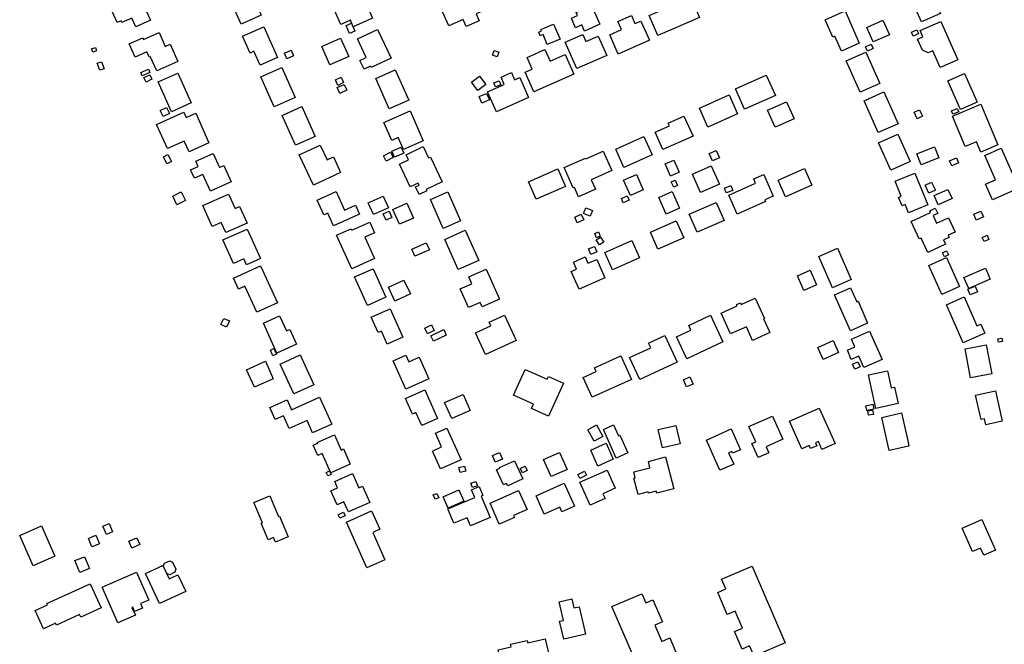
# Model space of a CAD drawing. Units: inches. Extents: x 326258 to 344137, y 4677707 to 4689665.
# Drawn here: x 332473 to 332884, y 4679797 to 4680057 of the extents above; entities that cross this region are included whole.
import ezdxf

# ---------------------------------------------------------------- set-up
doc = ezdxf.new("R2010")
doc.units = ezdxf.units.IN
doc.header["$MEASUREMENT"] = 0
doc.layers.add('BuildingFootPrints', color=7, linetype='Continuous')

msp = doc.modelspace()

# ---------------------------------------------------------------- linework, layer by layer
at = {"layer": 'BuildingFootPrints'}
for points in [[(332521.8243, 4680069.8182), (332527.9561, 4680056.4966), (332521.874, 4680053.697), (332520.194, 4680057.3468), (332516.095, 4680055.46), (332515.7191, 4680056.2766), (332514.1106, 4680055.5361), (332511.308, 4680061.6248), (332512.9939, 4680062.4008), (332511.9341, 4680064.7031), (332510.4639, 4680064.0264), (332509.6845, 4680065.7198), (332513.3295, 4680067.3976), (332513.8952, 4680066.1685), (332521.8243, 4680069.8182)], [(332568.8103, 4680070.6363), (332574.1457, 4680058.5683), (332565.6836, 4680054.8272), (332560.3304, 4680066.9356), (332568.8103, 4680070.6363)], [(332603.1738, 4680064.1711), (332607.0135, 4680065.8687), (332606.1163, 4680067.8982), (332614.2047, 4680071.4742), (332620.4673, 4680057.3088), (332612.4711, 4680053.7735), (332611.2775, 4680056.4733), (332607.3431, 4680054.7338), (332603.1738, 4680064.1711)], [(332658.5548, 4680065.7576), (332658.0693, 4680066.8556), (332665.2401, 4680070.0259), (332669.0154, 4680061.4866), (332663.6713, 4680059.1239), (332664.9736, 4680056.1782), (332659.5576, 4680053.7838), (332658.258, 4680056.7234), (332652.3021, 4680054.0903), (332649.0084, 4680061.5403), (332658.5548, 4680065.7576)], [(332843.771, 4680067.9509), (332851.7161, 4680071.4635), (332857.1205, 4680059.2393), (332849.2115, 4680055.7427), (332843.771, 4680067.9509)], [(332756.7389, 4680057.6219), (332739.3996, 4680050.0557), (332735.7649, 4680058.3852), (332744.7273, 4680062.296), (332743.2607, 4680065.657), (332748.9528, 4680068.1408), (332750.4056, 4680064.8115), (332753.0904, 4680065.9831), (332756.7389, 4680057.6219)], [(332711.7469, 4680062.531), (332715.1697, 4680054.7846), (332708.8052, 4680051.9724), (332707.6885, 4680054.4996), (332705.0746, 4680053.3446), (332703.3391, 4680057.2721), (332705.8821, 4680058.3957), (332705.3114, 4680059.6874), (332711.7469, 4680062.531)], [(332817.3396, 4680060.319), (332823.2781, 4680046.8868), (332815.8183, 4680043.5888), (332813.0545, 4680049.8402), (332812.2221, 4680049.4722), (332809.0516, 4680056.6435), (332817.3396, 4680060.319)], [(332729.8283, 4680055.0395), (332732.3063, 4680056.135), (332735.848, 4680048.1241), (332722.875, 4680042.3886), (332719.3172, 4680050.436), (332724.216, 4680052.6018), (332722.7172, 4680055.992), (332728.3564, 4680058.4851), (332729.8283, 4680055.0395)], [(332826.3673, 4680053.4425), (332833.1632, 4680056.4471), (332835.8222, 4680050.4329), (332829.065, 4680047.4454), (332826.3673, 4680053.4425)], [(332575.2606, 4680053.7295), (332580.9215, 4680040.9251), (332573.6102, 4680037.6927), (332571.0392, 4680043.508), (332569.4388, 4680042.8004), (332566.3344, 4680049.8222), (332575.2606, 4680053.7295)], [(332610.9401, 4680050.9735), (332609.5318, 4680054.2333), (332611.7407, 4680055.1876), (332613.149, 4680051.9278), (332610.9401, 4680050.9735)], [(332622.596, 4680052.6228), (332628.2031, 4680040.6655), (332619.889, 4680036.7668), (332619.6346, 4680037.3094), (332616.9419, 4680036.0467), (332615.2112, 4680039.7376), (332617.8888, 4680040.9932), (332614.2669, 4680048.7171), (332622.596, 4680052.6228)], [(332695.9388, 4680054.8747), (332698.596, 4680048.6145), (332693.2858, 4680046.3605), (332691.5274, 4680050.5031), (332690.3727, 4680050.013), (332689.7248, 4680051.5395), (332690.8663, 4680052.024), (332690.6154, 4680052.6151), (332695.9388, 4680054.8747)], [(332845.0524, 4680051.5011), (332847.2011, 4680052.4511), (332847.9318, 4680050.7982), (332845.7888, 4680049.8508), (332845.0524, 4680051.5011)], [(332848.6467, 4680052.1619), (332857.2889, 4680055.9827), (332864.343, 4680040.0274), (332857.0132, 4680036.7868), (332853.9676, 4680043.6756), (332852.0271, 4680042.8177), (332849.6232, 4680043.9246), (332847.5912, 4680048.5205), (332849.8288, 4680049.5098), (332848.6467, 4680052.1619)], [(332531.5513, 4680051.3208), (332534.0863, 4680045.5869), (332536.1955, 4680046.5194), (332539.3792, 4680039.3183), (332530.549, 4680035.4143), (332527.8931, 4680041.4217), (332527.415, 4680041.2103), (332526.4826, 4680043.3191), (332521.5272, 4680041.1282), (332519.0679, 4680046.691), (332524.7298, 4680049.1942), (332525.0582, 4680048.4515), (332531.5513, 4680051.3208)], [(332599.3354, 4680045.5259), (332607.1409, 4680049.0091), (332610.5674, 4680041.3308), (332602.6948, 4680037.8176), (332599.3354, 4680045.5259)], [(332708.055, 4680050.4596), (332709.3334, 4680047.5682), (332714.5195, 4680049.861), (332718.0869, 4680041.7921), (332705.6618, 4680036.2989), (332700.7991, 4680047.2978), (332708.055, 4680050.4596)], [(332503.4555, 4680044.5237), (332505.0146, 4680045.0731), (332505.5152, 4680043.6524), (332503.9561, 4680043.103), (332503.4555, 4680044.5237)], [(332587.6247, 4680041.6563), (332584.8099, 4680040.4178), (332583.7616, 4680042.8002), (332586.5764, 4680044.0387), (332587.6247, 4680041.6563)], [(332671.1808, 4680043.8912), (332673.1185, 4680043.167), (332672.365, 4680041.151), (332670.4273, 4680041.8752), (332671.1808, 4680043.8912)], [(332687.6964, 4680026.6787), (332684.0969, 4680034.8205), (332686.9868, 4680036.0981), (332684.8499, 4680040.9315), (332689.4484, 4680042.9646), (332692.2961, 4680044.2235), (332694.443, 4680039.3673), (332700.7213, 4680042.143), (332704.2966, 4680034.0563), (332687.6964, 4680026.6787)], [(332825.8324, 4680045.3854), (332828.2685, 4680046.5052), (332829.0965, 4680044.7039), (332826.6603, 4680043.5842), (332825.8324, 4680045.3854)], [(332823.6919, 4680026.4648), (332817.8545, 4680039.5459), (332825.9684, 4680043.1667), (332831.8046, 4680030.0881), (332823.6919, 4680026.4648)], [(332507.5789, 4680039.1978), (332508.6811, 4680036.2843), (332506.9256, 4680035.6203), (332505.8235, 4680038.5338), (332507.5789, 4680039.1978)], [(332527.7513, 4680034.623), (332524.5024, 4680033.2827), (332523.911, 4680034.7165), (332527.1599, 4680036.0567), (332527.7513, 4680034.623)], [(332579.5417, 4680020.4548), (332573.9743, 4680032.9307), (332582.6626, 4680036.8079), (332588.238, 4680024.3141), (332579.5417, 4680020.4548)], [(332629.9535, 4680035.8522), (332635.6139, 4680023.1677), (332627.4718, 4680019.5343), (332621.8145, 4680032.2117), (332629.9535, 4680035.8522)], [(332526.1363, 4680030.7216), (332525.2516, 4680032.6372), (332527.7004, 4680033.7681), (332528.5851, 4680031.8525), (332526.1363, 4680030.7216)], [(332539.4024, 4680034.3994), (332544.9244, 4680022.0251), (332536.727, 4680018.367), (332531.1844, 4680030.7874), (332539.4024, 4680034.3994)], [(332607.3509, 4680032.784), (332608.4543, 4680030.4646), (332606.0927, 4680029.3411), (332604.9893, 4680031.6605), (332607.3509, 4680032.784)], [(332665.0749, 4680033.2034), (332667.7077, 4680029.7088), (332664.3835, 4680027.2044), (332661.7507, 4680030.6989), (332665.0749, 4680033.2034)], [(332675.3831, 4680029.758), (332674.0632, 4680032.7436), (332678.352, 4680034.6397), (332679.6866, 4680031.6209), (332681.7911, 4680032.5514), (332685.4576, 4680024.2581), (332672.1267, 4680018.3644), (332668.4425, 4680026.6977), (332675.3831, 4680029.758)], [(332784.5215, 4680033.6282), (332788.3108, 4680025.1262), (332775.4405, 4680019.3855), (332771.6511, 4680027.8771), (332784.5215, 4680033.6282)], [(332860.1778, 4680031.1729), (332867.0924, 4680034.23), (332872.3629, 4680022.3087), (332865.4207, 4680019.2395), (332860.1778, 4680031.1729)], [(332609.7606, 4680027.2751), (332606.8828, 4680025.9774), (332605.7907, 4680028.3994), (332608.6685, 4680029.697), (332609.7606, 4680027.2751)], [(332671.08, 4680030.4067), (332673.2485, 4680031.2579), (332673.9066, 4680029.5815), (332671.7381, 4680028.7302), (332671.08, 4680030.4067)], [(332664.9197, 4680024.6583), (332667.983, 4680025.9724), (332669.1542, 4680023.2422), (332666.0909, 4680021.9281), (332664.9197, 4680024.6583)], [(332756.7184, 4680019.7989), (332769.0545, 4680025.34), (332772.5611, 4680017.4782), (332760.222, 4680011.9381), (332756.7184, 4680019.7989)], [(332831.1838, 4680009.6372), (332825.26, 4680022.9119), (332833.5801, 4680026.6247), (332839.4945, 4680013.3711), (332831.1838, 4680009.6372)], [(332533.3179, 4680016.3992), (332532.0728, 4680018.9155), (332534.6075, 4680020.1698), (332535.8527, 4680017.6536), (332533.3179, 4680016.3992)], [(332582.8054, 4680016.802), (332591.0198, 4680020.4677), (332596.5619, 4680008.0486), (332588.3661, 4680004.3913), (332582.8054, 4680016.802)], [(332785.0742, 4680018.9995), (332792.9669, 4680022.489), (332796.0899, 4680015.4253), (332788.1727, 4680011.925), (332785.0742, 4680018.9995)], [(332861.703, 4680018.674), (332864.0895, 4680019.7361), (332864.7031, 4680018.3572), (332862.3167, 4680017.2951), (332861.703, 4680018.674)], [(332862.1293, 4680016.5175), (332873.8898, 4680021.4604), (332881.0118, 4680004.5151), (332873.9834, 4680001.5611), (332872.187, 4680005.8353), (332867.4549, 4680003.8465), (332862.1293, 4680016.5175)], [(332542.7826, 4680015.9219), (332546.8149, 4680017.7213), (332552.3399, 4680005.3403), (332544.0264, 4680001.6304), (332542.023, 4680006.1198), (332535.0085, 4680002.9896), (332530.5089, 4680013.0727), (332541.8141, 4680018.1177), (332542.7826, 4680015.9219)], [(332636.1258, 4680018.6983), (332641.6436, 4680006.2447), (332633.3925, 4680002.589), (332631.191, 4680007.5577), (332628.5165, 4680006.3728), (332625.2002, 4680013.8575), (332636.1258, 4680018.6983)], [(332744.1984, 4680012.4975), (332743.7009, 4680013.6124), (332750.2293, 4680016.5553), (332754.0151, 4680008.1965), (332741.4144, 4680002.6097), (332738.1856, 4680009.8453), (332744.1984, 4680012.4975)], [(332848.3218, 4680019.1377), (332849.5603, 4680016.4806), (332847.3708, 4680015.46), (332846.1323, 4680018.1172), (332848.3218, 4680019.1377)], [(332725.2317, 4679995.1218), (332721.8245, 4680002.7571), (332733.4834, 4680007.9759), (332736.9442, 4680000.3717), (332725.2317, 4679995.1218)], [(332839.3988, 4680008.9628), (332844.4376, 4679997.6713), (332836.3881, 4679994.0792), (332831.3478, 4680005.374), (332839.3988, 4680008.9628)], [(332607.2067, 4679993.0723), (332595.8594, 4679987.7619), (332589.9371, 4680000.4167), (332598.6451, 4680004.492), (332601.5436, 4679998.2984), (332604.1829, 4679999.5336), (332607.2067, 4679993.0723)], [(332633.5045, 4680001.1547), (332629.6441, 4679999.3859), (332628.5099, 4680001.8612), (332632.3703, 4680003.6301), (332633.5045, 4680001.1547)], [(332636.2294, 4679987.0697), (332631.7433, 4679996.4648), (332635.4994, 4679998.2583), (332634.4495, 4680000.4571), (332641.5926, 4680003.8679), (332643.8556, 4679999.1286), (332644.6296, 4679999.4982), (332649.5491, 4679989.1956), (332642.8241, 4679985.9844), (332643.0958, 4679985.4155), (332639.966, 4679983.921), (332638.4559, 4679987.0836), (332639.9323, 4679987.7886), (332639.5243, 4679988.643), (332636.2294, 4679987.0697)], [(332856.4285, 4679999.1188), (332849.0874, 4679996.1688), (332847.2408, 4680000.7644), (332854.5818, 4680003.7143), (332856.4285, 4679999.1188)], [(332875.9372, 4679988.1844), (332880.0405, 4679989.9985), (332875.5641, 4680000.1237), (332882.4601, 4680003.1725), (332889.7952, 4679986.5814), (332878.7566, 4679981.7011), (332875.9372, 4679988.1844)], [(332535.1992, 4680000.4781), (332536.6635, 4679997.6561), (332534.8506, 4679996.7154), (332533.3863, 4679999.5374), (332535.1992, 4680000.4781)], [(332554.1121, 4680000.9605), (332556.7259, 4679995.1032), (332558.5644, 4679995.9237), (332561.6043, 4679989.1116), (332552.9172, 4679985.235), (332549.7968, 4679992.2276), (332546.2639, 4679990.651), (332544.675, 4679994.2118), (332547.7696, 4679995.5928), (332546.8021, 4679997.7609), (332554.1121, 4680000.9605)], [(332629.0858, 4679999.3115), (332626.1169, 4679997.8106), (332624.9927, 4680000.0344), (332627.9615, 4680001.5353), (332629.0858, 4679999.3115)], [(332704.0747, 4679986.6178), (332700.3077, 4679995.0593), (332709.281, 4679999.0637), (332709.4168, 4679998.7594), (332716.6062, 4680001.9364), (332720.1878, 4679993.8896), (332711.58, 4679989.9777), (332713.3339, 4679986.0474), (332706.2991, 4679982.9082), (332704.5678, 4679986.7879), (332704.0747, 4679986.6178)], [(332762.0983, 4679997.9028), (332760.7922, 4680000.9202), (332763.6993, 4680002.1785), (332765.0054, 4679999.1611), (332762.0983, 4679997.9028)], [(332860.9322, 4679997.9478), (332863.792, 4679999.1638), (332864.672, 4679997.0943), (332861.8121, 4679995.8783), (332860.9322, 4679997.9478)], [(332742.4299, 4679996.631), (332746.0164, 4679998.2167), (332748.2644, 4679993.132), (332744.6823, 4679991.5483), (332742.4299, 4679996.631)], [(332757.1442, 4679984.7519), (332753.7664, 4679992.4082), (332761.639, 4679995.8814), (332765.0167, 4679988.2251), (332757.1442, 4679984.7519)], [(332800.4687, 4679994.6516), (332803.5028, 4679987.7888), (332792.6003, 4679982.9686), (332789.5437, 4679989.882), (332800.4687, 4679994.6516)], [(332685.4323, 4679989.1093), (332697.7192, 4679994.5155), (332700.9064, 4679987.2719), (332688.6377, 4679981.8736), (332685.4323, 4679989.1093)], [(332725.0842, 4679989.8019), (332730.4322, 4679992.1667), (332733.2338, 4679985.8308), (332727.899, 4679983.4718), (332725.0842, 4679989.8019)], [(332768.9396, 4679983.626), (332780.0994, 4679988.6061), (332779.3231, 4679990.3456), (332783.4615, 4679992.1452), (332787.4027, 4679983.2454), (332783.965, 4679981.6696), (332784.2794, 4679980.9649), (332772.4664, 4679975.6934), (332768.9396, 4679983.626)], [(332846.3852, 4679992.7911), (332851.8347, 4679979.5952), (332843.8528, 4679976.2989), (332842.4241, 4679979.7586), (332841.1166, 4679979.2186), (332839.6869, 4679982.6805), (332840.7682, 4679983.127), (332838.1771, 4679989.4014), (332846.3852, 4679992.7911)], [(332746.5056, 4679989.8255), (332747.4827, 4679987.6062), (332745.9538, 4679986.933), (332744.9766, 4679989.1523), (332746.5056, 4679989.8255)], [(332770.6103, 4679985.5626), (332767.8631, 4679984.5268), (332767.0885, 4679986.5811), (332769.8357, 4679987.6169), (332770.6103, 4679985.5626)], [(332853.411, 4679989.053), (332854.9873, 4679985.7202), (332852.2464, 4679984.4239), (332850.6701, 4679987.7566), (332853.411, 4679989.053)], [(332540.7636, 4679984.9771), (332542.5651, 4679981.3742), (332539.0162, 4679979.5997), (332537.2147, 4679983.2027), (332540.7636, 4679984.9771)], [(332563.1866, 4679978.0998), (332565.0835, 4679978.9463), (332568.2051, 4679971.9511), (332559.3399, 4679967.995), (332557.4528, 4679972.2238), (332553.7013, 4679970.5497), (332549.7881, 4679979.3187), (332560.4762, 4679984.0883), (332563.1866, 4679978.0998)], [(332597.3559, 4679981.5491), (332605.3291, 4679985.1202), (332608.7847, 4679977.4047), (332613.3733, 4679979.4599), (332615.0623, 4679975.6888), (332604.1981, 4679970.8229), (332601.8123, 4679976.1499), (332600.1283, 4679975.3957), (332597.3559, 4679981.5491)], [(332618.6483, 4679980.3532), (332624.9171, 4679983.1609), (332627.082, 4679978.3271), (332620.8294, 4679975.5267), (332618.6483, 4679980.3532)], [(332644.5822, 4679981.8252), (332651.8413, 4679985.0193), (332657.1546, 4679972.9435), (332649.9296, 4679969.7645), (332644.5822, 4679981.8252)], [(332724.1465, 4679982.2306), (332726.5663, 4679983.3004), (332727.342, 4679981.546), (332724.934, 4679980.4814), (332724.1465, 4679982.2306)], [(332739.739, 4679982.672), (332745.3558, 4679985.1553), (332748.4252, 4679978.2128), (332742.8214, 4679975.7353), (332739.739, 4679982.672)], [(332854.4881, 4679983.4529), (332860.2311, 4679985.9923), (332861.927, 4679982.157), (332856.1624, 4679979.608), (332854.4881, 4679983.4529)], [(332628.9652, 4679977.6764), (332634.8251, 4679980.3009), (332637.6062, 4679974.0914), (332631.7852, 4679971.4843), (332628.9652, 4679977.6764)], [(332708.4366, 4679975.9608), (332709.372, 4679978.2947), (332712.1235, 4679977.1919), (332711.188, 4679974.858), (332708.4366, 4679975.9608)], [(332752.4747, 4679975.6247), (332763.6508, 4679980.5658), (332766.9635, 4679973.0729), (332755.795, 4679968.1352), (332752.4747, 4679975.6247)], [(332624.968, 4679975.8028), (332627.3639, 4679976.8758), (332628.5344, 4679974.2624), (332626.1478, 4679973.1936), (332624.968, 4679975.8028)], [(332704.7377, 4679974.5016), (332707.4022, 4679975.6797), (332708.4656, 4679973.2745), (332705.8076, 4679972.0993), (332704.7377, 4679974.5016)], [(332844.9613, 4679972.7032), (332852.971, 4679976.3317), (332852.6091, 4679977.1306), (332854.9431, 4679978.188), (332855.9451, 4679975.9761), (332854.0612, 4679975.1227), (332855.5245, 4679971.8926), (332860.5002, 4679974.1466), (332863.1888, 4679968.2116), (332860.3058, 4679966.9056), (332860.7117, 4679966.0094), (332858.4246, 4679964.9733), (332859.256, 4679963.1379), (332851.7992, 4679959.7599), (332849.0873, 4679965.7462), (332848.2788, 4679965.3799), (332844.9613, 4679972.7032)], [(332870.9688, 4679975.625), (332873.9113, 4679976.926), (332874.968, 4679974.5358), (332872.0326, 4679973.238), (332870.9688, 4679975.625)], [(332605.538, 4679966.9739), (332611.5173, 4679969.6519), (332611.8008, 4679969.0189), (332619.3033, 4679972.3791), (332621.319, 4679967.8787), (332617.2994, 4679966.0784), (332621.2928, 4679957.1622), (332611.8585, 4679952.9368), (332605.538, 4679966.9739)], [(332739.4123, 4679961.0959), (332736.271, 4679968.2001), (332747.0332, 4679972.959), (332750.1785, 4679965.8459), (332739.4123, 4679961.0959)], [(332562.5251, 4679955.1467), (332558.1529, 4679964.9442), (332568.2703, 4679969.4591), (332573.7537, 4679957.1713), (332568.0424, 4679954.6226), (332566.9128, 4679957.154), (332562.5251, 4679955.1467)], [(332650.59, 4679965.1851), (332659.1234, 4679968.9936), (332664.7183, 4679956.4574), (332656.1563, 4679952.6362), (332650.59, 4679965.1851)], [(332715.338, 4679966.476), (332713.7583, 4679965.8587), (332713.0575, 4679967.6523), (332714.6372, 4679968.2696), (332715.338, 4679966.476)], [(332713.702, 4679964.9894), (332715.4855, 4679966.1395), (332716.8624, 4679964.0042), (332715.0789, 4679962.8542), (332713.702, 4679964.9894)], [(332874.5265, 4679966.0398), (332876.5406, 4679966.9303), (332877.3006, 4679965.2114), (332875.2712, 4679964.3142), (332874.5265, 4679966.0398)], [(332636.8133, 4679961.0844), (332642.8964, 4679963.7992), (332644.1989, 4679960.8807), (332638.124, 4679958.1695), (332636.8133, 4679961.0844)], [(332710.4742, 4679961.1976), (332712.9101, 4679962.2747), (332713.8963, 4679960.0444), (332711.4454, 4679958.9607), (332710.4742, 4679961.1976)], [(332720.3988, 4679952.5355), (332717.2211, 4679959.7218), (332728.5519, 4679964.7322), (332731.7418, 4679957.5184), (332720.3988, 4679952.5355)], [(332703.3044, 4679951.8664), (332705.4763, 4679952.8268), (332704.1838, 4679955.7497), (332709.0333, 4679957.8941), (332710.2132, 4679955.2255), (332713.9216, 4679956.8653), (332717.3203, 4679949.1792), (332706.5644, 4679944.423), (332703.3044, 4679951.8664)], [(332806.3811, 4679958.0644), (332814.1423, 4679961.4793), (332819.8698, 4679948.4622), (332812.1185, 4679945.0516), (332806.3811, 4679958.0644)], [(332859.6298, 4679960.4139), (332860.4595, 4679958.7136), (332858.8145, 4679957.9108), (332857.9847, 4679959.6111), (332859.6298, 4679960.4139)], [(332573.8484, 4679954.122), (332580.8418, 4679938.786), (332572.228, 4679934.8581), (332567.299, 4679945.666), (332564.6708, 4679944.4669), (332562.6063, 4679948.995), (332573.8484, 4679954.122)], [(332852.3058, 4679954.3718), (332859.6371, 4679957.6136), (332864.9844, 4679945.5207), (332857.6497, 4679942.2774), (332852.3058, 4679954.3718)], [(332613.0367, 4679949.5505), (332620.6938, 4679952.9799), (332626.0232, 4679941.0806), (332618.379, 4679937.657), (332613.0367, 4679949.5505)], [(332657.0269, 4679944.5648), (332661.9042, 4679946.7415), (332660.649, 4679949.5539), (332667.8569, 4679952.7707), (332673.4171, 4679940.3121), (332666.2156, 4679937.0981), (332665.3818, 4679938.9664), (332660.5111, 4679936.7926), (332657.0269, 4679944.5648)], [(332802.8073, 4679952.3224), (332805.4722, 4679946.2658), (332800.1517, 4679943.9248), (332797.4732, 4679950.0124), (332802.8073, 4679952.3224)], [(332866.8859, 4679949.298), (332875.841, 4679953.2579), (332877.8626, 4679948.6278), (332868.9264, 4679944.6807), (332866.8859, 4679949.298)], [(332627.095, 4679945.2329), (332633.5863, 4679948.227), (332636.252, 4679942.45), (332629.7605, 4679939.454), (332627.095, 4679945.2329)], [(332871.52, 4679945.68), (332872.485, 4679943.394), (332869.504, 4679942.137), (332868.54, 4679944.42), (332871.52, 4679945.68)], [(332813.0164, 4679942.094), (332819.6443, 4679945.0103), (332822.2121, 4679939.1745), (332822.7677, 4679939.419), (332826.7367, 4679930.3154), (332819.6186, 4679927.161), (332813.0164, 4679942.094)], [(332779.8883, 4679940.7699), (332783.7902, 4679932.211), (332783.428, 4679932.0463), (332786.017, 4679926.368), (332778.8406, 4679923.0974), (332776.24, 4679928.803), (332769.665, 4679925.8053), (332765.72, 4679934.4605), (332772.3594, 4679937.49), (332772.112, 4679938.0309), (332773.777, 4679938.79), (332774.082, 4679938.123), (332779.8883, 4679940.7699)], [(332859.5976, 4679937.9627), (332866.9933, 4679941.233), (332872.3026, 4679929.2262), (332873.8898, 4679929.928), (332875.565, 4679926.1396), (332866.5911, 4679922.1714), (332859.5976, 4679937.9627)], [(332575.0099, 4679930.2526), (332581.7779, 4679933.2839), (332584.5715, 4679927.0465), (332586.0932, 4679927.7281), (332588.8742, 4679921.5188), (332580.6, 4679917.813), (332575.0099, 4679930.2526)], [(332619.9793, 4679932.7874), (332627.8267, 4679936.3021), (332633.1214, 4679924.4803), (332626.605, 4679921.5617), (332624.1719, 4679926.9943), (332622.8468, 4679926.4008), (332619.9793, 4679932.7874)], [(332675.446, 4679933.6222), (332680.273, 4679923.0927), (332667.4824, 4679917.228), (332663.334, 4679926.275), (332669.7799, 4679929.2313), (332669.101, 4679930.7135), (332675.446, 4679933.6222)], [(332761.3267, 4679933.5742), (332766.4811, 4679922.5742), (332751.4021, 4679915.5081), (332747.1148, 4679924.655), (332753.0853, 4679927.4527), (332752.2171, 4679929.3052), (332761.3267, 4679933.5742)], [(332560.8501, 4679931.2479), (332559.6792, 4679928.6357), (332557.3063, 4679929.6995), (332558.4772, 4679932.3116), (332560.8501, 4679931.2479)], [(332642.2797, 4679928.1515), (332645.0796, 4679929.568), (332646.23, 4679927.283), (332643.435, 4679925.8666), (332642.2797, 4679928.1515)], [(332651.2039, 4679925.345), (332645.8526, 4679922.811), (332644.7842, 4679925.0667), (332650.1355, 4679927.6009), (332651.2039, 4679925.345)], [(332747.4034, 4679914.0232), (332731.7862, 4679906.8612), (332727.6138, 4679915.959), (332736.3702, 4679919.9742), (332735.4518, 4679921.9792), (332742.3125, 4679925.1252), (332747.4034, 4679914.0232)], [(332820.0299, 4679923.6716), (332827.5871, 4679926.9968), (332832.7663, 4679915.2259), (332825.2073, 4679911.8999), (332823.1296, 4679916.6219), (332819.9697, 4679915.2316), (332818.3061, 4679919.0124), (332821.4287, 4679920.3864), (332820.0299, 4679923.6716)], [(332805.9926, 4679920.2044), (332812.3871, 4679923.0181), (332814.576, 4679918.0435), (332808.168, 4679915.2239), (332805.9926, 4679920.2044)], [(332867.3776, 4679919.6455), (332876.1731, 4679921.3033), (332878.4432, 4679909.2591), (332869.6354, 4679907.599), (332867.3776, 4679919.6455)], [(332881.0553, 4679923.7951), (332882.6246, 4679924.0909), (332882.8955, 4679922.6538), (332881.3285, 4679922.3585), (332881.0553, 4679923.7951)], [(332577.9215, 4679919.0154), (332579.4312, 4679919.6915), (332580.4644, 4679917.3847), (332578.9392, 4679916.7016), (332577.9215, 4679919.0154)], [(332587.6376, 4679900.8363), (332581.9818, 4679913.2618), (332590.3418, 4679917.0628), (332595.9958, 4679904.6381), (332587.6376, 4679900.8363)], [(332629.1414, 4679914.6175), (332634.3379, 4679916.945), (332635.5986, 4679914.1302), (332639.9362, 4679916.0729), (332643.9356, 4679907.1432), (332634.405, 4679902.8746), (332629.1414, 4679914.6175)], [(332579.1215, 4679907.0892), (332571.2825, 4679903.5803), (332568.0045, 4679910.9024), (332575.8445, 4679914.4084), (332579.1215, 4679907.0892)], [(332728.37, 4679906.9003), (332711.967, 4679899.4224), (332708.2337, 4679907.6098), (332713.698, 4679910.1046), (332712.98, 4679911.6756), (332723.92, 4679916.6636), (332728.37, 4679906.9003)], [(332820.4953, 4679913.2123), (332822.7459, 4679914.2025), (332823.6356, 4679912.1805), (332821.3851, 4679911.1903), (332820.4953, 4679913.2123)], [(332700.0035, 4679905.2887), (332693.8581, 4679891.5108), (332686.7209, 4679894.6947), (332687.5539, 4679896.5617), (332679.2685, 4679900.2577), (332684.0831, 4679911.051), (332693.2685, 4679906.9537), (332693.7675, 4679908.0701), (332700.0035, 4679905.2887)], [(332827.1252, 4679908.7596), (332835.0298, 4679910.5056), (332836.5975, 4679903.4078), (332837.9856, 4679903.7145), (332839.5039, 4679896.841), (332830.2259, 4679894.7916), (332827.1252, 4679908.7596)], [(332750.0074, 4679906.6954), (332752.6691, 4679907.8944), (332754.0068, 4679904.9248), (332751.3533, 4679903.7295), (332750.0074, 4679906.6954)], [(332634.271, 4679898.9627), (332642.2496, 4679902.5234), (332647.6018, 4679890.6282), (332640.9957, 4679887.6412), (332638.5607, 4679893.0844), (332637.1683, 4679892.463), (332634.271, 4679898.9627)], [(332650.5347, 4679897.2026), (332658.1976, 4679900.6346), (332661.1823, 4679893.9704), (332653.5108, 4679890.5345), (332650.5347, 4679897.2026)], [(332880.0274, 4679902.1561), (332882.849, 4679889.4269), (332876.0243, 4679887.9141), (332875.4617, 4679890.4524), (332874.0235, 4679890.1336), (332871.7676, 4679900.3104), (332880.0274, 4679902.1561)], [(332577.6904, 4679895.1195), (332584.9137, 4679898.3547), (332586.7496, 4679894.2556), (332598.4284, 4679899.4863), (332603.4944, 4679888.1754), (332595.5182, 4679884.603), (332593.2059, 4679889.7659), (332585.72, 4679886.4132), (332583.3529, 4679891.6983), (332579.8862, 4679890.1457), (332577.6904, 4679895.1195)], [(332829.3351, 4679894.5514), (332826.417, 4679893.8731), (332825.9499, 4679895.8793), (332828.8688, 4679896.5584), (332829.3351, 4679894.5514)], [(332794.2408, 4679889.4532), (332806.5874, 4679894.9632), (332813.1852, 4679880.1792), (332807.7243, 4679877.7421), (332806.2723, 4679880.9957), (332805.0278, 4679880.4403), (332805.5892, 4679879.1823), (332803.0232, 4679878.0372), (332802.4513, 4679879.3186), (332799.3878, 4679877.9514), (332794.2408, 4679889.4532)], [(332826.8693, 4679893.7247), (332828.8588, 4679894.0765), (332829.1733, 4679892.2981), (332827.1838, 4679891.9463), (332826.8693, 4679893.7247)], [(332832.7005, 4679891.081), (332840.9218, 4679892.897), (332843.2072, 4679882.5505), (332843.3071, 4679882.0978), (332843.974, 4679879.0785), (332835.7844, 4679877.2696), (332832.7005, 4679891.081)], [(332777.2544, 4679887.2253), (332787.1082, 4679891.6228), (332791.428, 4679881.9433), (332784.5224, 4679878.8615), (332785.6597, 4679876.3131), (332781.1256, 4679874.2896), (332778.51, 4679880.1506), (332780.1251, 4679880.8714), (332777.2544, 4679887.2253)], [(332645.4091, 4679877.0267), (332649.2187, 4679878.7329), (332646.6529, 4679884.4617), (332651.4686, 4679886.6186), (332657.3768, 4679873.4271), (332648.7771, 4679869.5755), (332645.4091, 4679877.0267)], [(332713.86, 4679887.9057), (332716.448, 4679883.154), (332712.797, 4679881.168), (332710.2123, 4679885.9201), (332713.86, 4679887.9057)], [(332722.041, 4679874.12), (332716.6777, 4679886.0197), (332720.9, 4679887.92), (332722.9331, 4679883.424), (332723.5679, 4679883.7098), (332726.9021, 4679876.311), (332722.041, 4679874.12)], [(332741.2546, 4679878.319), (332739.4573, 4679885.981), (332746.9072, 4679887.7295), (332748.7045, 4679880.067), (332741.2546, 4679878.319)], [(332765.1734, 4679869.058), (332759.5713, 4679881.6109), (332769.9257, 4679886.2318), (332773.7825, 4679877.5897), (332770.478, 4679876.115), (332770.1307, 4679876.8934), (332768.8562, 4679876.3247), (332770.9502, 4679871.6326), (332765.1734, 4679869.058)], [(332603.105, 4679867.907), (332599.4553, 4679876.0559), (332597.663, 4679875.2532), (332595.7893, 4679879.4367), (332597.634, 4679880.2628), (332597.4796, 4679880.6076), (332604.5745, 4679883.7852), (332607.4014, 4679877.4735), (332608.3755, 4679877.9098), (332611.2228, 4679871.5527), (332603.105, 4679867.907)], [(332714.4133, 4679870.811), (332711.4398, 4679877.4739), (332717.8254, 4679880.3237), (332720.7909, 4679873.6786), (332714.4133, 4679870.811)], [(332670.3989, 4679875.2258), (332673.4349, 4679876.4792), (332674.5816, 4679873.7019), (332671.5456, 4679872.4485), (332670.3989, 4679875.2258)], [(332691.7456, 4679873.5126), (332698.3922, 4679876.4789), (332701.5434, 4679869.4178), (332694.9267, 4679866.4649), (332691.7456, 4679873.5126)], [(332679.5812, 4679873.006), (332683.0669, 4679865.483), (332676.82, 4679862.5882), (332676.3547, 4679863.5926), (332674.9929, 4679862.961), (332672.09, 4679869.226), (332673.48, 4679869.8685), (332673.3588, 4679870.123), (332679.5812, 4679873.006)], [(332742.5912, 4679874.614), (332746.035, 4679861.309), (332738.9075, 4679859.464), (332738.695, 4679860.284), (332735.522, 4679859.4624), (332735.383, 4679859.9969), (332731.131, 4679858.897), (332729.37, 4679865.685), (332729.973, 4679865.84), (332729.329, 4679868.33), (332736.087, 4679870.08), (332735.396, 4679872.7512), (332742.5912, 4679874.614)], [(332601.1863, 4679868.136), (332602.5607, 4679868.7516), (332603.1966, 4679867.3318), (332601.8068, 4679866.7093), (332601.1863, 4679868.136)], [(332616.2908, 4679862.4312), (332619.3083, 4679855.6757), (332610.4546, 4679851.7211), (332608.5869, 4679855.9024), (332605.7237, 4679854.6235), (332603.0944, 4679860.51), (332605.9008, 4679861.7636), (332604.7235, 4679864.3993), (332612.1782, 4679867.7291), (332614.835, 4679861.781), (332616.2908, 4679862.4312)], [(332656.4428, 4679870.1565), (332658.8063, 4679870.7803), (332659.3494, 4679868.7223), (332657.0153, 4679868.1063), (332656.4428, 4679870.1565)], [(332682.042, 4679869.8015), (332684.05, 4679870.7422), (332684.91, 4679868.91), (332682.9, 4679867.965), (332682.042, 4679869.8015)], [(332705.955, 4679867.2435), (332708.8441, 4679868.6784), (332709.69, 4679866.9776), (332706.8005, 4679865.5419), (332705.955, 4679867.2435)], [(332711.1606, 4679854.5701), (332706.8716, 4679864.0229), (332718.2355, 4679869.0944), (332721.6109, 4679861.5611), (332716.4626, 4679859.2564), (332717.3847, 4679857.3358), (332711.1606, 4679854.5701)], [(332662.1836, 4679861.8232), (332661.4855, 4679863.6022), (332663.4551, 4679864.3751), (332664.1532, 4679862.5961), (332662.1836, 4679861.8232)], [(332688.6397, 4679858.3834), (332700.3622, 4679863.6149), (332704.6066, 4679854.1042), (332699.4006, 4679851.7809), (332698.5775, 4679853.6252), (332692.0094, 4679850.6941), (332688.6397, 4679858.3834)], [(332645.7955, 4679858.7675), (332647.3425, 4679859.3837), (332648.0711, 4679857.5546), (332646.5241, 4679856.9384), (332645.7955, 4679858.7675)], [(332649.8759, 4679857.9757), (332656.3727, 4679860.8751), (332658.4999, 4679856.1087), (332652.0254, 4679853.2193), (332649.8759, 4679857.9757)], [(332669.5021, 4679849.3705), (332661.2603, 4679845.9026), (332659.8574, 4679849.2367), (332654.4164, 4679846.9473), (332651.856, 4679853.0324), (332663.0591, 4679857.7462), (332661.7414, 4679860.8779), (332664.9211, 4679862.2159), (332666.4834, 4679858.5029), (332665.7834, 4679858.2084), (332669.5021, 4679849.3705)], [(332673.2962, 4679846.6282), (332669.4339, 4679855.2828), (332681.3404, 4679860.5963), (332684.8628, 4679852.7034), (332679.2417, 4679850.1948), (332679.5803, 4679849.4361), (332673.2962, 4679846.6282)], [(332577.63, 4679858.39), (332581.238, 4679849.785), (332581.7143, 4679849.985), (332585.3694, 4679841.2696), (332580.119, 4679839.0681), (332579.288, 4679841.05), (332577.018, 4679840.099), (332574.1319, 4679846.98), (332574.6115, 4679847.1804), (332571.063, 4679855.642), (332577.63, 4679858.39)], [(332606.197, 4679850.4963), (332608.4454, 4679851.5449), (332609.111, 4679850.12), (332606.863, 4679849.069), (332606.197, 4679850.4963)], [(332618.084, 4679828.3984), (332609.5971, 4679847.4807), (332620.1132, 4679852.1423), (332623.5593, 4679844.4659), (332620.578, 4679843.1397), (332625.639, 4679831.7579), (332618.084, 4679828.3984)], [(332874.3612, 4679848.5036), (332880.0002, 4679835.8152), (332875.1321, 4679833.6517), (332873.7966, 4679836.6567), (332870.4287, 4679835.16), (332866.0858, 4679844.9321), (332874.3612, 4679848.5036)], [(332479.0628, 4679829.2614), (332473.4782, 4679841.8268), (332482.5042, 4679845.8383), (332488.0888, 4679833.273), (332479.0628, 4679829.2614)], [(332510.7239, 4679846.8034), (332512.2101, 4679843.3806), (332509.6441, 4679842.2664), (332508.1579, 4679845.6892), (332510.7239, 4679846.8034)], [(332503.5635, 4679837.152), (332502.082, 4679840.687), (332505.186, 4679841.9871), (332506.6671, 4679838.4523), (332503.5635, 4679837.152)], [(332518.9206, 4679839.5074), (332522.2308, 4679840.9486), (332523.4779, 4679838.0843), (332520.1677, 4679836.6431), (332518.9206, 4679839.5074)], [(332500.4621, 4679833.0399), (332502.5279, 4679828.091), (332498.5826, 4679826.4441), (332496.5168, 4679831.393), (332500.4621, 4679833.0399)], [(332537.0931, 4679830.8152), (332538.5793, 4679827.7977), (332538.1536, 4679826.5999), (332536.0008, 4679825.5396), (332534.7789, 4679826.1003), (332533.3226, 4679829.0569), (332533.8799, 4679830.2826), (332536.0423, 4679831.3477), (332537.0931, 4679830.8152)], [(332507.8415, 4679820.2991), (332522.2083, 4679826.5592), (332527.2436, 4679815.0034), (332523.84, 4679813.5203), (332524.6555, 4679811.6489), (332521.3625, 4679810.2141), (332520.5688, 4679812.0355), (332520.2671, 4679811.904), (332521.6769, 4679808.6685), (332514.3084, 4679805.4577), (332507.8415, 4679820.2991)], [(332542.6589, 4679818.536), (332531.7518, 4679813.4852), (332525.941, 4679826.033), (332533.133, 4679829.364), (332535.6949, 4679823.8322), (332539.41, 4679825.55), (332542.6589, 4679818.536)], [(332778.8804, 4679828.4288), (332791.8261, 4679798.4109), (332792.344, 4679797.2058), (332779.4404, 4679791.6596), (332777.6103, 4679795.9292), (332774.435, 4679794.5662), (332771.3167, 4679801.9048), (332774.599, 4679803.3049), (332771.5654, 4679810.3878), (332768.3034, 4679809.0147), (332764.3646, 4679818.1786), (332767.6812, 4679819.6042), (332765.9382, 4679823.6594), (332778.5926, 4679829.0985), (332778.8804, 4679828.4288)], [(332484.753, 4679813.5772), (332502.8048, 4679821.7924), (332507.4032, 4679811.6879), (332498.9617, 4679807.8462), (332498.4545, 4679808.9608), (332488.7929, 4679804.564), (332488.4373, 4679805.3452), (332483.3965, 4679803.0512), (332479.9529, 4679810.6181), (332485.045, 4679812.9355), (332484.753, 4679813.5772)], [(332700.1319, 4679798.7331), (332698.4363, 4679806.1269), (332700.065, 4679806.5004), (332698.2784, 4679814.291), (332703.5312, 4679815.4957), (332704.4047, 4679811.6869), (332706.5311, 4679812.1745), (332709.1497, 4679800.7559), (332700.1319, 4679798.7331)], [(332720.1909, 4679812.2574), (332732.6822, 4679817.6264), (332734.3138, 4679813.8304), (332737.3199, 4679815.1225), (332741.3046, 4679805.852), (332738.1493, 4679804.4958), (332740.9616, 4679797.7759), (332744.3658, 4679799.2524), (332747.7279, 4679791.3475), (332744.5346, 4679789.9749), (332745.7629, 4679787.1543), (332733.331, 4679781.8347), (332720.1909, 4679812.2574)], [(332675.7305, 4679781.6636), (332672.8306, 4679794.3086), (332678.2351, 4679795.548), (332677.9921, 4679796.6076), (332684.9635, 4679798.2063), (332685.1856, 4679797.2381), (332692.4276, 4679798.8989), (332694.4573, 4679790.0484), (332688.48, 4679788.6776), (332689.3575, 4679784.8512), (332675.7305, 4679781.6636)]]:
    msp.add_lwpolyline(points, close=True, dxfattribs=at)

doc.saveas('drawing.dxf')
